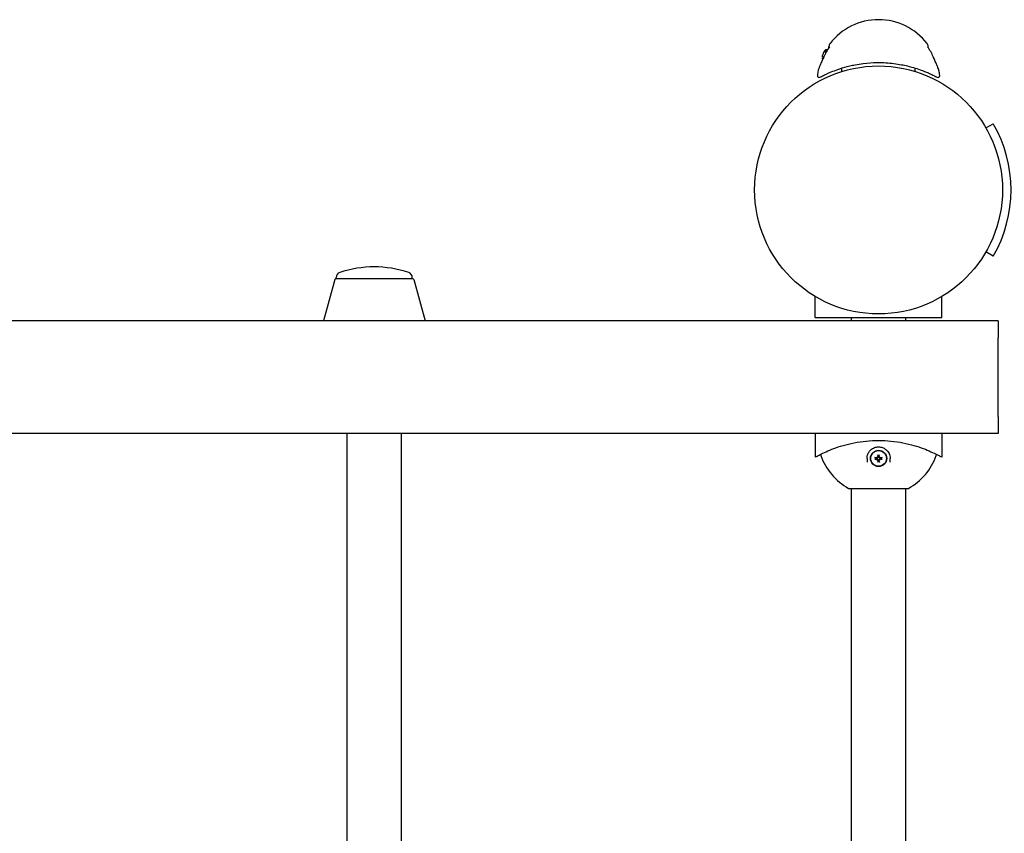
# Model space of a CAD drawing. Units: millimetres. Extents: x -3535 to 3625, y -2799 to 2577.
# Drawn here: x 723 to 1299, y 500 to 976 of the extents above; entities that cross this region are included whole.
import ezdxf

# ---------------------------------------------------------------- set-up
doc = ezdxf.new("R2010")
doc.units = ezdxf.units.MM
doc.header["$LTSCALE"] = 40
doc.layers.add('SW_Toestellen', color=2, linetype='Continuous')

msp = doc.modelspace()

# ---------------------------------------------------------------- linework, layer by layer
at = {"layer": 'SW_Toestellen'}
for p, q in [((1192.81, 956.32), (1192.81, 956.3)), ((1194.32, 958.76), (1195.51, 958.86)), ((1194.32, 956.82), (1194.32, 958.76)), ((1196.23, 959.98), (1196.23, 960.49)), ((1254.23, 959.98), (1254.23, 960.49)), ((1192.5, 954.89), (1192.52, 954.89)), ((1192.5, 953.47), (1192.52, 953.47)), ((1192.52, 954.48), (1192.81, 954.46)), ((1192.52, 953.87), (1192.81, 953.9)), ((1192.81, 954.65), (1192.81, 953.71)), ((1203.73, 945.92), (1203.73, 947.92)), ((1246.73, 945.92), (1246.73, 947.92)), ((1288.02, 912.93), (1292.35, 915.43)), ((1292.35, 837.93), (1288.02, 840.43)), ((907.13, 824.31), (900.53, 800.18)), ((952.85, 824.68), (907.61, 824.68)), ((907.98, 824.68), (907.98, 825.55)), ((952.48, 824.68), (952.48, 825.55)), ((953.33, 824.31), (959.94, 800.18)), ((1188.23, 802.18), (1188.23, 814.33)), ((1262.23, 802.18), (1262.23, 814.33)), ((1188.23, 802.18), (1262.23, 802.18)), ((1209.33, 800.18), (1209.33, 802.18)), ((1241.13, 800.18), (1241.13, 802.18)), ((1295.23, 800.18), (-1204.77, 800.18)), ((1295.23, 800.18), (1295.23, 790.18)), ((1295.23, 744.18), (1295.23, 790.18)), ((1295.23, 744.18), (1295.23, 734.18)), ((1295.23, 734.18), (-1204.77, 734.18)), ((914.33, 166.18), (914.33, 734.18)), ((946.13, 166.18), (946.13, 734.18)), ((1188.23, 734.18), (1188.23, 720.42)), ((1262.23, 734.18), (1262.23, 720.42)), ((1224.3, 720.61), (1224.5, 720.41)), ((1226.17, 720.61), (1225.96, 720.41)), ((1218.48, 719.68), (1218.48, 717.46)), ((1224.3, 718.74), (1224.5, 718.95)), ((1226.17, 718.74), (1225.96, 718.95)), ((1231.98, 717.46), (1231.98, 719.68)), ((1207.73, 702.18), (1242.73, 702.18)), ((1209.33, 200.18), (1209.33, 702.18)), ((1241.13, 200.18), (1241.13, 702.18))]:
    msp.add_line(p, q, dxfattribs=at)
for centre, radius in [((1225.23, 876.68), 72.5), ((1225.23, 719.68), 4.75), ((1225.23, 719.68), 4.58)]:
    msp.add_circle(centre, radius, dxfattribs=at)
for centre, radius, start, end in [((1225.23, 940.33), 35.9, 37.79713, 142.20287), ((1199.23, 960.49), 3, 142.20287, 180), ((1251.23, 960.49), 3, 360, 37.79713), ((1193.01, 956.32), 0.206, 160.11847, 180), ((1198.93, 954.18), 6.5, 135.16487, 160.11847), ((1225.23, 940.33), 35.03, 145.00137, 155.98565), ((1225.23, 940.33), 35.03, 24.01435, 34.99863), ((1225.23, 940.33), 35.9, 169.93491, 174.89071), ((1190.87, 946.43), 1, 158.05012, 169.93491), ((1259.6, 946.43), 1, 10.06509, 21.94988), ((1225.23, 940.33), 35.9, 5.10929, 10.06509), ((1190.47, 943.44), 1, 174.89071, 298.22874), ((1260, 943.44), 1, 241.77126, 5.10929), ((1225.23, 876.68), 77.5, 330, 30), ((930.23, 767.79), 63.88, 71.56786, 108.43214), ((907.61, 824.18), 0.5, 90, 164.69915), ((910.98, 825.55), 3, 108.43214, 180), ((949.48, 825.55), 3, 360, 71.56786), ((952.85, 824.18), 0.5, 15.30085, 90), ((1192.4, 721.68), 1, 149.62018, 199.84678), ((1225.23, 733.53), 35.9, 199.84678, 240.82915), ((1225.23, 719.68), 1.4, 170.43643, 189.56357), ((1225.23, 719.68), 1.4, 80.43643, 99.56357), ((1225.23, 719.68), 1.4, 350.43643, 9.56357), ((1225.23, 733.53), 35.9, 299.17085, 340.15322), ((1258.06, 721.68), 1, 340.15322, 30.37982), ((1225.23, 719.68), 1.4, 260.43643, 279.56357)]:
    msp.add_arc(centre, radius, start, end, dxfattribs=at)
for centre, major_axis, ratio, start_param, end_param in [((1198.89, 954.26), (5.84, 2.82), 0.979749, 2.351624, 2.529771), ((1197.39, 955.89), (-4.25, -3.83), 0.664926, 5.510896, 5.582433), ((1197.39, 952.13), (-4.58, 3.44), 0.554863, 0.162804, 0.234341), ((1192.18, 955.15), (-0.452, 0.225), 0.299538, 2.511352, 2.574157), ((1197.39, 952.47), (4.25, -3.83), 0.664926, 3.842345, 3.913882), ((1197.39, 956.22), (-4.58, -3.44), 0.554863, 6.048844, 6.120382), ((1192.18, 953.21), (0.452, 0.225), 0.299538, 0.567435, 0.630241), ((1198.89, 953.74), (-6.46, 0.57), 0.180266, 5.951633, 6.12978), ((1198.89, 954.62), (-6.46, -0.57), 0.180266, 0.153405, 0.331552), ((1198.89, 954.1), (-5.84, 2.82), 0.979749, 0.611822, 0.627647), ((1225.15, 719.24), (-6.38, 1.17), 0.087156, 4.881829, 5.059976), ((1223.53, 717.63), (4.4, -3.67), 0.5, 1.731732, 1.803269), ((1227.28, 721.39), (-3.67, 4.4), 0.5, 1.338324, 1.409861), ((1224.61, 720.65), (-0.169, -0.203), 0.988452, 0.274008, 0.778262), ((1224.26, 720.3), (-0.203, -0.169), 0.988452, 2.363331, 2.867585), ((1225.67, 719.76), (1.17, -6.38), 0.087156, 4.364802, 4.542949), ((1224.79, 719.76), (1.17, 6.38), 0.087156, 4.881829, 5.059976), ((1226.94, 717.63), (4.4, 3.67), 0.5, 1.338324, 1.409861), ((1225.86, 720.65), (-0.169, 0.203), 0.988452, 2.363331, 2.867585), ((1223.19, 721.39), (-3.67, -4.4), 0.5, 1.731732, 1.803269), ((1226.2, 720.3), (-0.203, 0.169), 0.988452, 0.274008, 0.778262), ((1225.31, 719.24), (-6.38, -1.17), 0.087156, 4.364802, 4.542949), ((1225.15, 720.12), (6.38, 1.17), 0.087156, 4.364802, 4.542949), ((1227.28, 717.97), (3.67, 4.4), 0.5, 1.731732, 1.803269), ((1223.53, 721.72), (-4.4, -3.67), 0.5, 1.338324, 1.409861), ((1224.26, 719.05), (0.203, -0.169), 0.988452, 0.274008, 0.778262), ((1224.61, 718.71), (0.169, -0.203), 0.988452, 2.363331, 2.867585), ((1225.67, 719.6), (-1.17, -6.38), 0.087156, 4.881829, 5.059976), ((1224.79, 719.6), (-1.17, 6.38), 0.087156, 4.364802, 4.542949), ((1225.86, 718.71), (0.169, 0.203), 0.988452, 0.274008, 0.778262), ((1226.94, 721.72), (-4.4, 3.67), 0.5, 1.731732, 1.803269), ((1226.2, 719.05), (0.203, 0.169), 0.988452, 2.363331, 2.867585), ((1223.19, 717.97), (3.67, -4.4), 0.5, 1.338324, 1.409861), ((1225.31, 720.12), (6.38, -1.17), 0.087156, 4.881829, 5.059976)]:
    msp.add_ellipse(centre, major_axis=major_axis, ratio=ratio, start_param=start_param, end_param=end_param, dxfattribs=at)
for points, knots in [([(1193.23, 954.58), (1192.89, 953.81), (1192.54, 953.03), (1191.9, 951.52), (1191.59, 950.8), (1191.17, 949.81), (1191.04, 949.49), (1190.8, 948.91), (1190.69, 948.63), (1190.48, 948.14), (1190.39, 947.92), (1190.16, 947.35), (1190.05, 947.08), (1189.96, 946.84), (1189.94, 946.8), (1189.94, 946.8)], [-2.528211, -2.528211, -2.528211, -2.528211, -2.275611, -2.275611, -2.023011, -2.023011, -1.896711, -1.896711, -1.770411, -1.770411, -1.646524, -1.646524, -1.407119, -1.407119, -1.265211, -1.265211, -1.265211, -1.265211]), ([(1190.94, 942.55), (1190.94, 942.55), (1191.48, 942.85), (1193.14, 943.69), (1193.97, 944.1), (1195.96, 945.01), (1197.13, 945.52), (1199.69, 946.54), (1201.09, 947.06), (1204.4, 948.15), (1206.37, 948.71), (1209.43, 949.44), (1210.47, 949.67), (1213.08, 950.17), (1214.68, 950.42), (1218.96, 950.95), (1221.66, 951.14), (1226.11, 951.19), (1227.84, 951.15), (1232.69, 950.86), (1235.73, 950.47), (1239.87, 949.7), (1241.07, 949.44), (1243.41, 948.87), (1244.53, 948.57), (1247.03, 947.84), (1248.38, 947.4), (1251.43, 946.31), (1253.02, 945.66), (1255.4, 944.61), (1256.3, 944.19), (1258.27, 943.23), (1259.05, 942.81), (1259.47, 942.58), (1259.52, 942.56), (1259.52, 942.56), (1259.52, 942.56), (1259.53, 942.55), (1259.53, 942.55)], [0, 0, 0, 0, 1.026038, 1.026038, 1.657832, 1.657832, 2.289624, 2.289624, 2.896842, 2.896842, 3.616105, 3.616105, 3.966906, 3.966906, 4.476144, 4.476144, 5.301466, 5.301466, 5.821206, 5.821206, 6.773457, 6.773457, 7.178763, 7.178763, 7.584068, 7.584068, 8.121971, 8.121971, 8.887911, 8.887911, 9.476882, 9.476882, 10.449672, 10.449672, 10.770172, 10.770172, 10.770172, 10.770205, 10.770205, 10.770205, 10.770205]), ([(1192.5, 954.89), (1192.5, 954.89), (1192.5, 954.89), (1192.5, 954.89), (1192.49, 954.9), (1192.49, 954.93), (1192.49, 954.95), (1192.5, 955), (1192.5, 955.03), (1192.51, 955.1), (1192.51, 955.14), (1192.52, 955.2), (1192.52, 955.21), (1192.53, 955.23)], [0.0217824, 0.0217824, 0.0217824, 0.0217824, 0.02240783, 0.02240783, 0.03336567, 0.03336567, 0.04432351, 0.04432351, 0.05536278, 0.05536278, 0.06640205, 0.06640205, 0.07177154, 0.07177154, 0.07177154, 0.07177154]), ([(1192.53, 954.48), (1192.52, 954.48), (1192.51, 954.48), (1192.5, 954.5), (1192.5, 954.51), (1192.49, 954.55), (1192.49, 954.58), (1192.49, 954.65), (1192.49, 954.69), (1192.5, 954.74), (1192.5, 954.76), (1192.5, 954.78)], [0, 0, 0, 0, 0.01113143, 0.01113143, 0.02226286, 0.02226286, 0.0332578, 0.0332578, 0.04425274, 0.04425274, 0.04996651, 0.04996651, 0.04996651, 0.04996651]), ([(1192.5, 953.57), (1192.5, 953.58), (1192.5, 953.58), (1192.5, 953.62), (1192.49, 953.66), (1192.49, 953.73), (1192.49, 953.76), (1192.5, 953.81), (1192.5, 953.84), (1192.51, 953.87), (1192.51, 953.87), (1192.52, 953.87), (1192.52, 953.87), (1192.53, 953.87)], [0.0217824, 0.0217824, 0.0217824, 0.0217824, 0.02240783, 0.02240783, 0.03336567, 0.03336567, 0.04432351, 0.04432351, 0.05540621, 0.05540621, 0.06648891, 0.06648891, 0.07177466, 0.07177466, 0.07177466, 0.07177466]), ([(1192.53, 953.12), (1192.52, 953.16), (1192.51, 953.2), (1192.5, 953.27), (1192.5, 953.31), (1192.49, 953.37), (1192.49, 953.4), (1192.49, 953.44), (1192.49, 953.46), (1192.5, 953.47), (1192.5, 953.47), (1192.5, 953.47)], [0, 0, 0, 0, 0.01116716, 0.01116716, 0.02233431, 0.02233431, 0.03329353, 0.03329353, 0.04425275, 0.04425275, 0.04996652, 0.04996652, 0.04996652, 0.04996652]), ([(1260.53, 946.8), (1260.53, 946.8), (1260.48, 946.92), (1260.3, 947.37), (1260.16, 947.71), (1259.8, 948.59), (1259.57, 949.14), (1259.05, 950.39), (1258.75, 951.09), (1258.12, 952.57), (1257.79, 953.34), (1257.37, 954.27), (1257.3, 954.43), (1257.23, 954.58)], [-1.265211, -1.265211, -1.265211, -1.265211, -1.035555, -1.035555, -0.802525, -0.802525, -0.557301, -0.557301, -0.304259, -0.304259, -0.051217, -0.051217, 0, 0, 0, 0]), ([(1188.23, 720.42), (1188.23, 720.42), (1188.47, 720.55), (1189.42, 721.08), (1190.15, 721.47), (1192.05, 722.44), (1193.22, 723.02), (1195.92, 724.23), (1197.45, 724.86), (1200.69, 726.07), (1202.52, 726.69), (1206.52, 727.83), (1208.69, 728.37), (1213.23, 729.25), (1215.62, 729.6), (1220.43, 730.06), (1222.87, 730.18), (1227.6, 730.18), (1230.03, 730.06), (1234.85, 729.6), (1237.23, 729.25), (1241.78, 728.37), (1243.95, 727.83), (1247.95, 726.69), (1249.78, 726.07), (1253.02, 724.86), (1254.54, 724.23), (1257.24, 723.02), (1258.42, 722.44), (1260.32, 721.47), (1261.04, 721.08), (1262, 720.55), (1262.23, 720.42), (1262.23, 720.42)], [11.371024, 11.371024, 11.371024, 11.371024, 12.082625, 12.082625, 12.794226, 12.794226, 13.505828, 13.505828, 14.217429, 14.217429, 14.927206, 14.927206, 15.636982, 15.636982, 16.346759, 16.346759, 17.056536, 17.056536, 17.766312, 17.766312, 18.476089, 18.476089, 19.185866, 19.185866, 19.895642, 19.895642, 20.607244, 20.607244, 21.318845, 21.318845, 22.030446, 22.030446, 22.742048, 22.742048, 22.742048, 22.742048]), ([(1218.48, 719.68), (1218.48, 720.15), (1218.53, 720.63), (1218.79, 721.84), (1219.08, 722.57), (1219.81, 723.74), (1220.2, 724.22), (1221.27, 725.2), (1222.01, 725.67), (1223.53, 726.26), (1224.33, 726.41), (1225.9, 726.44), (1226.7, 726.31), (1228.17, 725.8), (1228.86, 725.42), (1230.07, 724.45), (1230.61, 723.84), (1231.51, 722.35), (1231.82, 721.43), (1231.97, 720.22), (1231.98, 719.95), (1231.98, 719.68)], [-2.528211, -2.528211, -2.528211, -2.528211, -2.350479, -2.350479, -2.066107, -2.066107, -1.847633, -1.847633, -1.549532, -1.549532, -1.278772, -1.278772, -1.007981, -1.007981, -0.739812, -0.739812, -0.45464, -0.45464, -0.102583, -0.102583, 0, 0, 0, 0]), ([(1223.08, 720.16), (1223.1, 720.16), (1223.12, 720.15), (1223.17, 720.14), (1223.2, 720.14), (1223.25, 720.13), (1223.27, 720.12), (1223.3, 720.11), (1223.32, 720.11), (1223.32, 720.11)], [0.02389252, 0.02389252, 0.02389252, 0.02389252, 0.0306066, 0.0306066, 0.03823049, 0.03823049, 0.04585209, 0.04585209, 0.0521014, 0.0521014, 0.0521014, 0.0521014]), ([(1224.68, 720.23), (1224.68, 720.2), (1224.68, 720.18), (1224.66, 720.11), (1224.65, 720.07), (1224.61, 720), (1224.58, 719.97), (1224.52, 719.91), (1224.48, 719.89), (1224.41, 719.86), (1224.36, 719.84), (1224.27, 719.83), (1224.23, 719.83), (1224.19, 719.83), (1224.17, 719.84), (1224.16, 719.84), (1224.15, 719.84)], [-0.07174341, -0.07174341, -0.07174341, -0.07174341, -0.06470547, -0.06470547, -0.05258598, -0.05258598, -0.0404665, -0.0404665, -0.02834702, -0.02834702, -0.01417351, -0.01417351, 0, 0, 0, 0.00397094, 0.00397094, 0.00397094, 0.00397094]), ([(1224.52, 720.28), (1224.52, 720.28), (1224.52, 720.28), (1224.52, 720.24), (1224.52, 720.2), (1224.49, 720.13), (1224.46, 720.09), (1224.41, 720.04), (1224.38, 720.02), (1224.31, 719.99), (1224.27, 719.98), (1224.21, 719.98), (1224.2, 719.98), (1224.18, 719.98)], [0.02178159, 0.02178159, 0.02178159, 0.02178159, 0.02232447, 0.02232447, 0.03332398, 0.03332398, 0.04432349, 0.04432349, 0.05536276, 0.05536276, 0.06640202, 0.06640202, 0.07177151, 0.07177151, 0.07177151, 0.07177151]), ([(1224.5, 720.41), (1224.51, 720.4), (1224.51, 720.4), (1224.55, 720.36), (1224.58, 720.33), (1224.63, 720.28), (1224.66, 720.25), (1224.68, 720.23)], [-5.39888, -5.39888, -5.39888, -5.39888, -5.3916007, -5.3916007, -5.3272193, -5.3272193, -5.2326514, -5.2326514, -5.2326514, -5.2326514]), ([(1224.93, 720.73), (1224.93, 720.7), (1224.93, 720.66), (1224.91, 720.58), (1224.9, 720.54), (1224.86, 720.48), (1224.83, 720.46), (1224.76, 720.41), (1224.73, 720.4), (1224.67, 720.39), (1224.65, 720.39), (1224.63, 720.39)], [0, 0, 0, 0, 0.01116716, 0.01116716, 0.02233431, 0.02233431, 0.03329353, 0.03329353, 0.04425275, 0.04425275, 0.04996652, 0.04996652, 0.04996652, 0.04996652]), ([(1225.07, 720.76), (1225.07, 720.75), (1225.08, 720.74), (1225.08, 720.68), (1225.08, 720.64), (1225.07, 720.55), (1225.06, 720.5), (1225.02, 720.43), (1225, 720.4), (1224.94, 720.33), (1224.91, 720.31), (1224.84, 720.26), (1224.8, 720.25), (1224.73, 720.23), (1224.71, 720.23), (1224.68, 720.23)], [0.17292471, 0.17292471, 0.17292471, 0.17292471, 0.17689565, 0.17689565, 0.19106916, 0.19106916, 0.20524266, 0.20524266, 0.21736215, 0.21736215, 0.22948163, 0.22948163, 0.24160112, 0.24160112, 0.24863906, 0.24863906, 0.24863906, 0.24863906]), ([(1224.8, 721.59), (1224.8, 721.6), (1224.8, 721.61), (1224.79, 721.64), (1224.78, 721.66), (1224.77, 721.71), (1224.77, 721.74), (1224.76, 721.79), (1224.75, 721.81), (1224.75, 721.83)], [0.0701954, 0.0701954, 0.0701954, 0.0701954, 0.07644471, 0.07644471, 0.08406631, 0.08406631, 0.09169019, 0.09169019, 0.09840428, 0.09840428, 0.09840428, 0.09840428]), ([(1225.78, 720.23), (1225.76, 720.23), (1225.73, 720.23), (1225.67, 720.25), (1225.63, 720.26), (1225.56, 720.31), (1225.53, 720.33), (1225.47, 720.4), (1225.45, 720.43), (1225.41, 720.5), (1225.4, 720.55), (1225.38, 720.64), (1225.38, 720.68), (1225.39, 720.72), (1225.39, 720.74), (1225.39, 720.75), (1225.4, 720.76)], [-0.07174341, -0.07174341, -0.07174341, -0.07174341, -0.06470547, -0.06470547, -0.05258598, -0.05258598, -0.0404665, -0.0404665, -0.02834702, -0.02834702, -0.01417351, -0.01417351, 0, 0, 0, 0.00397094, 0.00397094, 0.00397094, 0.00397094]), ([(1225.84, 720.39), (1225.83, 720.39), (1225.83, 720.39), (1225.79, 720.39), (1225.75, 720.4), (1225.68, 720.43), (1225.65, 720.45), (1225.6, 720.5), (1225.58, 720.53), (1225.54, 720.6), (1225.54, 720.64), (1225.54, 720.7), (1225.54, 720.71), (1225.54, 720.73)], [0.0217824, 0.0217824, 0.0217824, 0.0217824, 0.02240783, 0.02240783, 0.03336567, 0.03336567, 0.04432351, 0.04432351, 0.05536278, 0.05536278, 0.06640205, 0.06640205, 0.07177154, 0.07177154, 0.07177154, 0.07177154]), ([(1225.72, 721.83), (1225.71, 721.81), (1225.71, 721.79), (1225.7, 721.74), (1225.7, 721.71), (1225.68, 721.66), (1225.68, 721.64), (1225.67, 721.61), (1225.67, 721.6), (1225.66, 721.59)], [0.02389252, 0.02389252, 0.02389252, 0.02389252, 0.0306066, 0.0306066, 0.03823049, 0.03823049, 0.04585209, 0.04585209, 0.0521014, 0.0521014, 0.0521014, 0.0521014]), ([(1225.96, 720.41), (1225.96, 720.4), (1225.96, 720.4), (1225.92, 720.36), (1225.89, 720.33), (1225.84, 720.28), (1225.81, 720.25), (1225.78, 720.23)], [-5.39888, -5.39888, -5.39888, -5.39888, -5.3916007, -5.3916007, -5.3272193, -5.3272193, -5.2326514, -5.2326514, -5.2326514, -5.2326514]), ([(1226.32, 719.84), (1226.3, 719.84), (1226.29, 719.84), (1226.24, 719.83), (1226.19, 719.83), (1226.1, 719.84), (1226.06, 719.86), (1225.99, 719.89), (1225.95, 719.91), (1225.89, 719.97), (1225.86, 720), (1225.82, 720.07), (1225.8, 720.11), (1225.79, 720.18), (1225.78, 720.2), (1225.78, 720.23)], [0.17292471, 0.17292471, 0.17292471, 0.17292471, 0.17689565, 0.17689565, 0.19106916, 0.19106916, 0.20524266, 0.20524266, 0.21736215, 0.21736215, 0.22948163, 0.22948163, 0.24160112, 0.24160112, 0.24863906, 0.24863906, 0.24863906, 0.24863906]), ([(1226.29, 719.98), (1226.25, 719.98), (1226.21, 719.98), (1226.14, 720), (1226.1, 720.01), (1226.04, 720.05), (1226.01, 720.08), (1225.97, 720.15), (1225.96, 720.19), (1225.94, 720.24), (1225.94, 720.26), (1225.94, 720.28)], [0, 0, 0, 0, 0.01113143, 0.01113143, 0.02226286, 0.02226286, 0.0332578, 0.0332578, 0.04425274, 0.04425274, 0.04996651, 0.04996651, 0.04996651, 0.04996651]), ([(1227.14, 720.11), (1227.15, 720.11), (1227.16, 720.11), (1227.2, 720.12), (1227.22, 720.13), (1227.27, 720.14), (1227.3, 720.14), (1227.34, 720.15), (1227.37, 720.16), (1227.39, 720.16)], [0.0701954, 0.0701954, 0.0701954, 0.0701954, 0.07644471, 0.07644471, 0.08406631, 0.08406631, 0.09169019, 0.09169019, 0.09840428, 0.09840428, 0.09840428, 0.09840428]), ([(1223.32, 719.25), (1223.32, 719.24), (1223.3, 719.24), (1223.27, 719.23), (1223.25, 719.23), (1223.2, 719.22), (1223.17, 719.21), (1223.12, 719.2), (1223.1, 719.2), (1223.08, 719.19)], [0.0701954, 0.0701954, 0.0701954, 0.0701954, 0.07644471, 0.07644471, 0.08406631, 0.08406631, 0.09169019, 0.09169019, 0.09840428, 0.09840428, 0.09840428, 0.09840428]), ([(1224.15, 719.51), (1224.16, 719.52), (1224.17, 719.52), (1224.23, 719.53), (1224.27, 719.53), (1224.36, 719.51), (1224.41, 719.5), (1224.48, 719.46), (1224.52, 719.44), (1224.58, 719.38), (1224.61, 719.35), (1224.65, 719.28), (1224.66, 719.24), (1224.68, 719.18), (1224.68, 719.15), (1224.68, 719.13)], [0.17292471, 0.17292471, 0.17292471, 0.17292471, 0.17689565, 0.17689565, 0.19106916, 0.19106916, 0.20524266, 0.20524266, 0.21736215, 0.21736215, 0.22948163, 0.22948163, 0.24160112, 0.24160112, 0.24863906, 0.24863906, 0.24863906, 0.24863906]), ([(1224.18, 719.37), (1224.21, 719.38), (1224.25, 719.38), (1224.33, 719.36), (1224.37, 719.34), (1224.43, 719.3), (1224.46, 719.27), (1224.5, 719.21), (1224.51, 719.17), (1224.52, 719.11), (1224.52, 719.09), (1224.52, 719.07)], [0, 0, 0, 0, 0.01116716, 0.01116716, 0.02233431, 0.02233431, 0.03329353, 0.03329353, 0.04425275, 0.04425275, 0.04996746, 0.04996746, 0.04996746, 0.04996746]), ([(1224.5, 718.95), (1224.51, 718.95), (1224.51, 718.96), (1224.55, 718.99), (1224.58, 719.02), (1224.63, 719.07), (1224.66, 719.1), (1224.68, 719.13)], [-5.39888, -5.39888, -5.39888, -5.39888, -5.3916007, -5.3916007, -5.3272193, -5.3272193, -5.2326514, -5.2326514, -5.2326514, -5.2326514]), ([(1224.63, 718.97), (1224.63, 718.97), (1224.64, 718.97), (1224.67, 718.97), (1224.71, 718.96), (1224.78, 718.93), (1224.82, 718.91), (1224.87, 718.86), (1224.89, 718.82), (1224.92, 718.75), (1224.93, 718.71), (1224.93, 718.66), (1224.93, 718.64), (1224.93, 718.62)], [0.0217824, 0.0217824, 0.0217824, 0.0217824, 0.02240783, 0.02240783, 0.03336567, 0.03336567, 0.04432351, 0.04432351, 0.05536278, 0.05536278, 0.06640205, 0.06640205, 0.07177154, 0.07177154, 0.07177154, 0.07177154]), ([(1224.68, 719.13), (1224.71, 719.13), (1224.73, 719.12), (1224.8, 719.11), (1224.84, 719.09), (1224.91, 719.05), (1224.94, 719.02), (1225, 718.96), (1225.02, 718.92), (1225.06, 718.85), (1225.07, 718.81), (1225.08, 718.72), (1225.08, 718.67), (1225.08, 718.63), (1225.08, 718.62), (1225.07, 718.61), (1225.07, 718.6)], [-0.07174341, -0.07174341, -0.07174341, -0.07174341, -0.06470547, -0.06470547, -0.05258598, -0.05258598, -0.0404665, -0.0404665, -0.02834702, -0.02834702, -0.01417351, -0.01417351, 0, 0, 0, 0.00397094, 0.00397094, 0.00397094, 0.00397094]), ([(1224.75, 717.52), (1224.75, 717.54), (1224.76, 717.57), (1224.77, 717.61), (1224.77, 717.64), (1224.78, 717.69), (1224.79, 717.71), (1224.8, 717.75), (1224.8, 717.76), (1224.8, 717.77)], [0.02389252, 0.02389252, 0.02389252, 0.02389252, 0.0306066, 0.0306066, 0.03823049, 0.03823049, 0.04585209, 0.04585209, 0.0521014, 0.0521014, 0.0521014, 0.0521014]), ([(1225.4, 718.6), (1225.39, 718.61), (1225.39, 718.62), (1225.38, 718.67), (1225.38, 718.72), (1225.4, 718.81), (1225.41, 718.85), (1225.45, 718.92), (1225.47, 718.96), (1225.53, 719.02), (1225.56, 719.05), (1225.63, 719.09), (1225.67, 719.11), (1225.73, 719.12), (1225.76, 719.13), (1225.78, 719.13)], [0.17292471, 0.17292471, 0.17292471, 0.17292471, 0.17689565, 0.17689565, 0.19106916, 0.19106916, 0.20524266, 0.20524266, 0.21736215, 0.21736215, 0.22948163, 0.22948163, 0.24160112, 0.24160112, 0.24863906, 0.24863906, 0.24863906, 0.24863906]), ([(1225.54, 718.62), (1225.53, 718.66), (1225.54, 718.7), (1225.55, 718.77), (1225.57, 718.81), (1225.61, 718.87), (1225.64, 718.9), (1225.7, 718.94), (1225.74, 718.96), (1225.8, 718.97), (1225.82, 718.97), (1225.84, 718.97)], [0, 0, 0, 0, 0.01116716, 0.01116716, 0.02233431, 0.02233431, 0.03329353, 0.03329353, 0.04425275, 0.04425275, 0.04996652, 0.04996652, 0.04996652, 0.04996652]), ([(1225.66, 717.77), (1225.67, 717.76), (1225.67, 717.75), (1225.68, 717.71), (1225.68, 717.69), (1225.7, 717.64), (1225.7, 717.61), (1225.71, 717.57), (1225.71, 717.54), (1225.72, 717.52)], [0.0701954, 0.0701954, 0.0701954, 0.0701954, 0.07644471, 0.07644471, 0.08406631, 0.08406631, 0.09169019, 0.09169019, 0.09840428, 0.09840428, 0.09840428, 0.09840428]), ([(1225.78, 719.13), (1225.78, 719.15), (1225.79, 719.18), (1225.8, 719.24), (1225.82, 719.28), (1225.86, 719.35), (1225.89, 719.38), (1225.95, 719.44), (1225.99, 719.46), (1226.06, 719.5), (1226.1, 719.51), (1226.19, 719.53), (1226.24, 719.53), (1226.28, 719.52), (1226.29, 719.52), (1226.3, 719.52), (1226.32, 719.51)], [-0.07174341, -0.07174341, -0.07174341, -0.07174341, -0.06470547, -0.06470547, -0.05258598, -0.05258598, -0.0404665, -0.0404665, -0.02834702, -0.02834702, -0.01417351, -0.01417351, 0, 0, 0, 0.00397094, 0.00397094, 0.00397094, 0.00397094]), ([(1225.96, 718.95), (1225.96, 718.95), (1225.96, 718.96), (1225.92, 718.99), (1225.89, 719.02), (1225.84, 719.07), (1225.81, 719.1), (1225.78, 719.13)], [-5.39888, -5.39888, -5.39888, -5.39888, -5.3916007, -5.3916007, -5.3272193, -5.3272193, -5.2326514, -5.2326514, -5.2326514, -5.2326514]), ([(1225.94, 719.07), (1225.94, 719.08), (1225.94, 719.08), (1225.94, 719.12), (1225.95, 719.16), (1225.98, 719.23), (1226, 719.26), (1226.06, 719.31), (1226.09, 719.34), (1226.16, 719.37), (1226.2, 719.37), (1226.25, 719.37), (1226.27, 719.37), (1226.29, 719.37)], [0.0217824, 0.0217824, 0.0217824, 0.0217824, 0.02240783, 0.02240783, 0.03336567, 0.03336567, 0.04432351, 0.04432351, 0.05540621, 0.05540621, 0.06648891, 0.06648891, 0.07177466, 0.07177466, 0.07177466, 0.07177466]), ([(1227.39, 719.19), (1227.37, 719.2), (1227.34, 719.2), (1227.3, 719.21), (1227.27, 719.22), (1227.22, 719.23), (1227.2, 719.23), (1227.16, 719.24), (1227.15, 719.24), (1227.14, 719.25)], [0.02389252, 0.02389252, 0.02389252, 0.02389252, 0.0306066, 0.0306066, 0.03823049, 0.03823049, 0.04585209, 0.04585209, 0.0521014, 0.0521014, 0.0521014, 0.0521014])]:
    msp.add_open_spline(points, degree=3, knots=knots, dxfattribs=at)
for points in [[(1192.81, 954.65), (1192.81, 954.65), (1192.81, 954.66), (1192.82, 954.66)], [(1192.82, 953.69), (1192.81, 953.7), (1192.81, 953.7), (1192.81, 953.71)]]:
    msp.add_open_spline(points, degree=3, dxfattribs=at)
for points, weights in [([(1223.85, 719.91), (1223.63, 719.99), (1223.32, 720.11)], [1, 1.01529400734, 1.00328287274]), ([(1224.15, 719.84), (1224.02, 719.87), (1223.85, 719.91)], [1.25770150923, 1.12995779596, 1]), ([(1224.8, 721.59), (1224.92, 721.28), (1225, 721.06)], [1.00328287275, 1.01529400734, 1]), ([(1225, 721.06), (1225.04, 720.89), (1225.07, 720.76)], [1, 1.12995779596, 1.25770150922]), ([(1225.4, 720.76), (1225.43, 720.89), (1225.47, 721.06)], [1.25770150923, 1.12995779596, 1]), ([(1225.47, 721.06), (1225.55, 721.28), (1225.66, 721.59)], [1, 1.01529400733, 1.00328287274]), ([(1226.61, 719.91), (1226.45, 719.87), (1226.32, 719.84)], [1, 1.12995779596, 1.25770150922]), ([(1227.14, 720.11), (1226.83, 719.99), (1226.61, 719.91)], [1.00328287274, 1.01529400734, 1]), ([(1223.32, 719.25), (1223.63, 719.36), (1223.85, 719.44)], [1.00328287274, 1.01529400734, 1]), ([(1223.85, 719.44), (1224.02, 719.48), (1224.15, 719.51)], [1, 1.12995779596, 1.25770150922]), ([(1225, 718.3), (1224.92, 718.08), (1224.8, 717.77)], [1, 1.01529400733, 1.00328287274]), ([(1225.07, 718.6), (1225.04, 718.46), (1225, 718.3)], [1.25770150923, 1.12995779596, 1]), ([(1225.47, 718.3), (1225.43, 718.46), (1225.4, 718.6)], [1, 1.12995779596, 1.25770150922]), ([(1225.66, 717.77), (1225.55, 718.08), (1225.47, 718.3)], [1.00328287275, 1.01529400734, 1]), ([(1226.32, 719.51), (1226.45, 719.48), (1226.61, 719.44)], [1.25770150923, 1.12995779596, 1]), ([(1226.61, 719.44), (1226.83, 719.36), (1227.14, 719.25)], [1, 1.01529400734, 1.00328287274])]:
    msp.add_rational_spline(points, weights, degree=2, dxfattribs=at)

doc.saveas('drawing.dxf')
